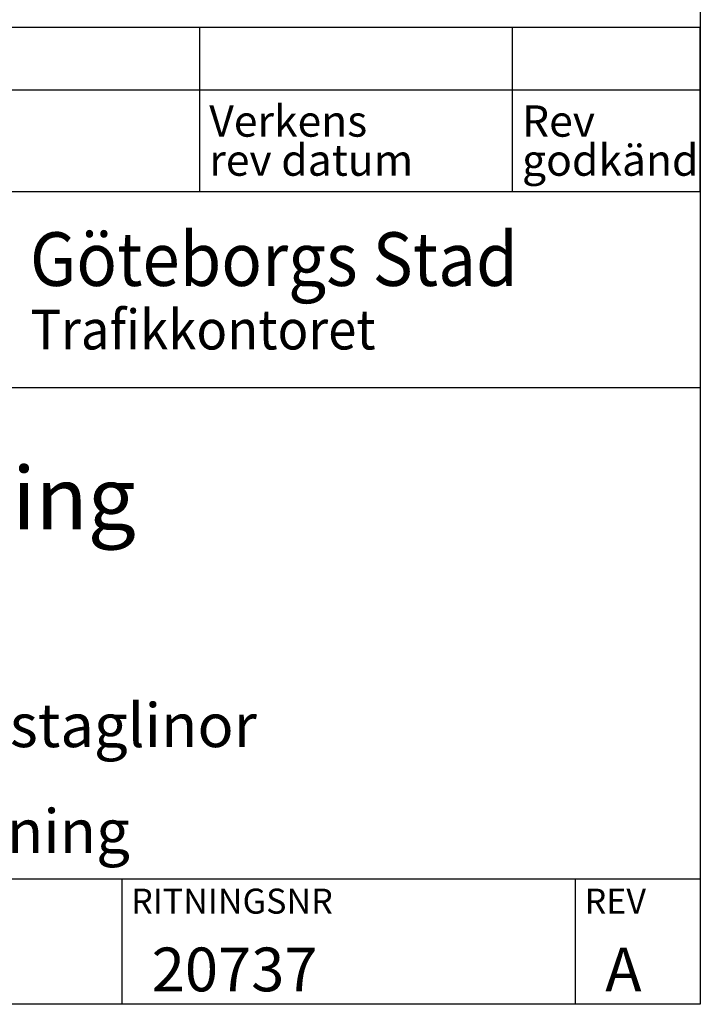
# Model space of a CAD drawing. Units: metres. Extents: x -8662 to 4012, y -5730 to 150.
# Drawn here: x 2854 to 4012, y -5681 to -4005 of the extents above; entities that cross this region are included whole.
import ezdxf
from ezdxf.enums import TextEntityAlignment as Align

# ---------------------------------------------------------------- set-up
doc = ezdxf.new("R2010")
doc.units = ezdxf.units.M
doc.header["$MEASUREMENT"] = 0
doc.layers.get('0').update_dxf_attribs({"color": 3})
doc.layers.add('M-000A', color=1, linetype='Continuous')
doc.styles.get("Standard").update_dxf_attribs({"font": 'isocp.shx'})
doc.styles.add('style1', font='times.ttf')

# ---------------------------------------------------------------- blocks, each defined once
blk = doc.blocks.new('nystampel_020611')
at = {"layer": 'M-000A'}
for p, q in [((-180, 78.125), (0, 78.125)), ((-40, 73.125), (-40, 78.125)), ((-15, 73.125), (-15, 78.125)), ((0, 73.125), (0, 78.125)), ((-180, 73.125), (0, 73.125)), ((-40, 65), (-40, 73.125)), ((-15, 65), (-15, 73.125)), ((0, 65), (0, 73.125)), ((-180, 65), (0, 65)), ((0, 65), (0, 0)), ((0, 49.282), (-100, 49.282)), ((0, 10), (-180, 10)), ((-46.25, 10), (-46.25, 0)), ((-10, 10), (-10, 0)), ((0, 0), (-180, 0))]:
    blk.add_line(p, q, dxfattribs=at)
for s, height, p in [('Verkens', 2.5, (-39.25, 69.375)), ('Rev', 2.5, (-14.25, 69.375)), ('rev datum', 2.5, (-39.25, 66.25)), ('godkänd', 2.5, (-14.25, 66.25)), ('RITNINGSNR', 2, (-45.5, 7.25)), ('REV', 2, (-9.25, 7.25))]:
    blk.add_text(s, height=height, dxfattribs=at).set_placement(p)
at = {"layer": 'M-000A', "style": 'style1'}
for s, height, width, p, p2 in [('Göteborgs Stad', 4.28582, 0.994341, (-53.584, 57.443), (-14.594, 57.443)), ('Trafikkontoret', 3.18152, 1.006537, (-53.534, 52.361), (-25.955, 52.361))]:
    blk.add_text(s, height=height, dxfattribs=dict(at, width=width)).set_placement(p, p2, align=Align.FIT)
at = {"layer": 'M-000A'}
for tag, p in [('REV', (-175.359, 74.43)), ('ANT', (-164.735, 74.254)), ('REVDATUM', (-147.005, 74.254))]:
    blk.add_attdef(tag, text='', height=2.5, dxfattribs=at).set_placement(p, align=Align.CENTER)
for tag, p, height in [('REVOMFATTNING', (-134.478, 74.254), 2.5), ('VERKREV', (-39.478, 74.254), 2.5), ('REVGODK', (-14.478, 74.254), 2.5), ('HANDLÄGGARE', (-177.598, 21.037), 3.5), ('VER', (-133.762, 21.161), 3.5), ('HAFT', (-115.408, 21.161), 3.5), ('DWG-FIL', (-177.598, 11.037), 3.5), ('RIT/KONST', (-150.098, 11.037), 3.5), ('NR', (-123.303, 11.161), 3.5), ('GODKÄND', (-177.598, 1.037), 3.5), ('SKALA', (-97.598, 1.037), 3.5), ('OBJEKTSNR', (-80.098, 1.037), 3.5), ('RITNINGSNR', (-43.848, 1.037), 3.5), ('REV', (-7.598, 1.037), 3.5)]:
    blk.add_attdef(tag, p, '', height=height, dxfattribs=at)
at = {"layer": 'M-000A', "color": 6}
blk.add_attdef('PROJEKTNAMN', (-95.844, 37.977), '', height=5, dxfattribs=at)
at = {"layer": 'M-000A', "color": 3}
for tag, p in [('UNDERRUBRIK1', (-95.892, 28.821)), ('UNDERRUBRIK2', (-95.844, 20.565)), ('UNDERRUBRIK3', (-95.844, 12.095))]:
    blk.add_attdef(tag, p, '', height=3.5, dxfattribs=at)

msp = doc.modelspace()

# ---------------------------------------------------------------- linework, layer by layer
at = {"color": 0}
msp.add_lwpolyline([(-8661.782, 150.353), (4011.901, 150.353), (4011.901, -5681.225), (-8661.782, -5681.225)], close=True, dxfattribs=at)

# ---------------------------------------------------------------- block references
at = {"layer": 'M-000A'}
ref = msp.add_blockref('nystampel_020611', (4011.901, -5681.225), dxfattribs=dict(at, xscale=21.286547, yscale=21.286547, zscale=21.286547))
ref.add_attrib('PROJEKTNAMN', 'Standardritning', (1971.714, -4872.822), dxfattribs={"color": 6, "height": 106.43273})
ref.add_attrib('UNDERRUBRIK2', 'på rundmast med staglinor', (1971.714, -5243.461), dxfattribs={"color": 3, "height": 74.50291})
ref.add_attrib('UNDERRUBRIK3', 'Enbart kontaktledning', (1971.714, -5423.772), dxfattribs={"color": 3, "height": 74.50291})
ref.add_attrib('RITNINGSNR', '20737', (3078.533, -5659.15), dxfattribs={"height": 74.5029})
ref.add_attrib('REV', 'A', (3850.17, -5659.15), dxfattribs={"height": 74.503})

doc.saveas('drawing.dxf')
